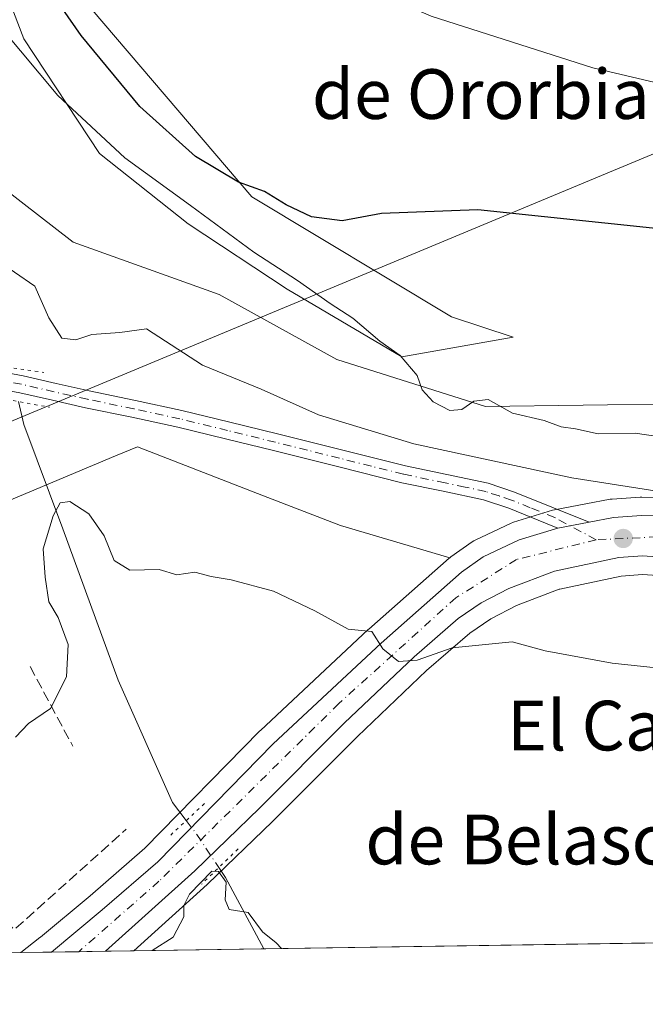
# Model space of a CAD drawing. Units: metres. Extents: x 603898 to 607346, y 4738468 to 4740834.
# Drawn here: x 604476 to 604576, y 4738468 to 4738627 of the extents above; entities that cross this region are included whole.
import ezdxf
from ezdxf.enums import TextEntityAlignment as Align

# ---------------------------------------------------------------- set-up
doc = ezdxf.new("R2010")
doc.units = ezdxf.units.M
doc.header["$MEASUREMENT"] = 0
for name, pattern in [('DGN Style 3', [2.307223458686699, 1.648016756204785, -0.6592067024819142]), ('DGN Style 4', [2.6384748266838614, 1.318413404963828, -0.6592067024819142, 0.001648016756204785, -0.6592067024819142]), ('DGN Style 5', [1.1536117293433497, 0.4944050268614355, -0.6592067024819142])]:
    doc.linetypes.add(name, pattern=pattern)
for name, color, linetype, lineweight in [('Carretera de calzada única Cxs', 7, 'Continuous', 13), ('Carretera de calzada única eje', 7, 'DGN Style 4', 0), ('Comarca CxS', 21, 'Continuous', 0), ('Comunidad Autónoma CxS', 142, 'Continuous', 0), ('Corriente natural lineal', 142, 'Continuous', 13), ('Corriente natural lineal oculto', 9, 'DGN Style 4', 13), ('Cultivos herbáceos CxS', 92, 'Continuous', 0), ('Cultivos leñosos CxS', 92, 'Continuous', 0), ('Curva de nivel maestra', 30, 'Continuous', 30), ('Curva de nivel normal', 30, 'Continuous', 0), ('Entidad de ámbito territorial CxS', 92, 'Continuous', 0), ('Municipio CxS', 4, 'Continuous', 0), ('Muro lineal', 1, 'DGN Style 3', 13), ('Núcleo urbano CxS', 7, 'Continuous', 0), ('Pastizal CxS', 92, 'Continuous', 0), ('Pista pavimentada Cxs', 135, 'Continuous', 0), ('Pista pavimentada eje', 135, 'DGN Style 4', 0), ('Provincia CxS', 1, 'Continuous', 0), ('Puente lineal', 2, 'DGN Style 5', 0), ('Punto de cota en terreno', 7, 'Continuous', 0), ('Tendido', 6, 'Continuous', 0), ('Texto cartográfico', 7, 'Continuous', 0)]:
    doc.layers.add(name, color=color, linetype=linetype, lineweight=lineweight)
doc.styles.add('Style-Arial', font='txt')

# ---------------------------------------------------------------- blocks, each defined once
blk = doc.blocks.new('*U14')
at = {"layer": 'Núcleo urbano CxS', "color": 7, "linetype": 'Continuous', "lineweight": 0}
blk.add_polyline3d([(604588.7027000004, 4738536.554099999, 437.6964000000008), (604575.9851000002, 4738537.412900001, 437.2608000000037), (604572.5881000003, 4738537.172300001, 437.1637999999948), (604562.6961000003, 4738535.082699999, 436.6276000000071), (604562.5988999996, 4738535.0459, 436.6196000000054), (604555.7141000004, 4738532.4395, 436.1588000000047), (604551.6179000001, 4738530.284499999, 435.7725999999967), (604548.2028999999, 4738527.958699999, 435.4916999999987), (604541.2764999997, 4738521.957900001, 434.9231), (604530.1271000003, 4738511.3643, 433.9324000000051), (604516.4943000004, 4738497.6621, 432.7620000000024), (604506.0417, 4738487.5899, 431.0562999999966), (604505.9716999996, 4738487.524499999, 431.0573000000004), (604494.1744999997, 4738476.862500001, 430.7725999999967), (604476.0072999997, 4738476.584200001, 432.7600999999996), (604479.0510999998, 4738479.006899999, 432.754700000005), (604479.1319000004, 4738479.061100001, 432.7480999999971), (604479.1651, 4738479.089299999, 432.7458000000043), (604487.1287000002, 4738485.727499999, 432.4799999999959), (604495.9528999999, 4738493.3671, 432.5001000000047), (604514.4363000002, 4738512.2487, 433.6684999999998), (604514.5307, 4738512.3409, 433.6754999999976), (604531.8907000005, 4738528.580900001, 435.1508000000031), (604531.9550999999, 4738528.6395, 435.1573999999965), (604544.8850999996, 4738540.049500001, 436.732600000003), (604544.9417000003, 4738540.098300001, 436.7416999999987), (604544.9823000003, 4738540.1293, 436.7477000000072), (604545.1431, 4738540.2531, 436.771900000007), (604548.6231000006, 4738542.7031, 437.2253999999957), (604548.8501000004, 4738542.848099999, 437.2439000000013), (604549.0707, 4738542.9637, 437.2589000000008), (604554.8607000001, 4738545.693700001, 437.6894999999931), (604555.1140999999, 4738545.799100001, 437.7072000000044), (604555.2632999998, 4738545.849099999, 437.7158999999957), (604561.5132999998, 4738547.759099999, 438.1276000000071), (604561.8343000002, 4738547.838300001, 438.1674999999959), (604566.8777000001, 4738548.788899999, 439.0050000000047), (604570.8151000004, 4738549.5219, 439.5158999999985), (604571.1359000001, 4738549.5625, 439.5445000000037), (604575.6058999998, 4738549.8825, 440.1052000000054), (604575.8201000001, 4738549.890100001, 440.1343000000052), (604575.8870999999, 4738549.8893, 440.1417999999976), (604580.3671000004, 4738549.7893, 440.4609000000055)], dxfattribs=at)
blk = doc.blocks.new('*U23')
at = {"layer": 'Cultivos herbáceos CxS', "color": 92, "linetype": 'Continuous', "lineweight": 0}
blk.add_polyline3d([(604473.7323000003, 4738549.174699999, 438.2559000000037), (604491.2399000004, 4738556.511499999, 436.9386999999988), (604494.7607000005, 4738557.9867, 437.1802000000025), (604515.0235000001, 4738550.103700001, 436.5884999999981), (604527.4093000004, 4738545.2851, 436.4973999999929), (604544.9823000003, 4738540.1293, 436.7477000000072), (604544.9417000003, 4738540.098300001, 436.7416999999987), (604544.8850999996, 4738540.049500001, 436.732600000003), (604531.9550999999, 4738528.6395, 435.1573999999965), (604531.8907000005, 4738528.580900001, 435.1508000000031), (604514.5307, 4738512.3409, 433.6754999999976), (604514.4363000002, 4738512.2487, 433.6684999999998), (604495.9528999999, 4738493.3671, 432.5001000000047), (604487.1287000002, 4738485.727499999, 432.4799999999959), (604479.1651, 4738479.089299999, 432.7458000000043), (604479.1319000004, 4738479.061100001, 432.7480999999971), (604479.0510999998, 4738479.006899999, 432.754700000005), (604476.0072999997, 4738476.584200001, 432.7600999999996), (604395.3046000004, 4738475.3477, 440.8117999999959)], dxfattribs=at)
blk = doc.blocks.new('5PATER')
at = {"layer": 'Cultivos leñosos CxS', "linetype": 'Continuous', "lineweight": 0}
h = blk.add_hatch(color=51, dxfattribs=at)
edge = h.paths.add_edge_path()
edge.add_ellipse((0, 0), major_axis=(-0.1095731443231308, -0.1110710700762829), ratio=0.9994222409660322, start_angle=0, end_angle=360)

msp = doc.modelspace()

# ---------------------------------------------------------------- linework, layer by layer
at = {"layer": 'Carretera de calzada única Cxs', "color": 7, "linetype": 'Continuous', "lineweight": 13, "extrusion": (-0.04532537614376453, -0.008470348617537317, 0.9989363660773012), "elevation": -67101.95270022913, "flags": 128}
msp.add_lwpolyline([(-4546850.075458329, 1463205.474430691), (-4546850.075458329, 1463200.351902952)], dxfattribs=at)
at = {"layer": 'Carretera de calzada única Cxs', "color": 7, "linetype": 'Continuous', "lineweight": 13, "extrusion": (-0.4019413528693815, -0.006160268471969198, 0.9156446908849986), "elevation": -271760.0102120808, "flags": 128}
msp.add_lwpolyline([(-4728656.875054268, 620097.4655408885), (-4728656.875054268, 620087.9585538552)], dxfattribs=at)
at = {"layer": 'Carretera de calzada única Cxs', "color": 7, "linetype": 'Continuous', "lineweight": 13}
for points in [[(604589.0100999996, 4738539.540100001, 438.845100000006), (604575.9801000003, 4738540.420100001, 437.5938000000024), (604572.1700999998, 4738540.1501, 437.4354000000022), (604561.8501000004, 4738537.970100001, 436.8984999999957), (604554.4801000003, 4738535.1801, 436.5145000000048), (604550.0701000001, 4738532.860099999, 436.7749999999942), (604546.3701, 4738530.340100001, 436.9839999999967), (604539.2600999996, 4738524.1801, 436.1211000000039), (604528.0301000001, 4738513.5101, 435.3552000000054), (604514.3901000004, 4738499.800100001, 434.9303000000073), (604503.9600999998, 4738489.7501, 431.9184999999998), (604489.6233000001, 4738476.7928, 436.4749000000011), (604480.9193000002, 4738476.659499999, 432.6532000000007), (604489.0701000001, 4738483.440099999, 439.3261999999959), (604498.0100999996, 4738491.1801, 433.3546999999963), (604516.5800999999, 4738510.1501, 433.7404999999999), (604533.9401000004, 4738526.390100001, 435.1083000000072), (604546.8701, 4738537.800100001, 436.5262999999978), (604550.3501000004, 4738540.2501, 436.8233000000037), (604556.1401000004, 4738542.9801, 437.2593999999954), (604562.3901000004, 4738544.890100001, 437.6576999999961), (604567.4200999998, 4738545.8301, 437.8938999999955), (604571.3501000004, 4738546.5701, 438.1428000000015), (604575.8201000001, 4738546.890100001, 438.4303000000073), (604580.3000999996, 4738546.790100001, 438.6763000000064)], [(604567.4200999998, 4738545.8301, 437.8938999999955), (604571.3501000004, 4738546.5701, 438.1428000000015), (604575.8201000001, 4738546.890100001, 438.4303000000073), (604580.3000999996, 4738546.790100001, 438.6763000000064), (604589.7301000003, 4738545.960100001, 439.3754999999946), (604599.1700999998, 4738544.6601, 440.3690999999963), (604622.9401000004, 4738540.390100001, 441.4689999999973), (604648.3000999996, 4738535.590100001, 443.2715999999928), (604692.9200999998, 4738526.360099999, 449.6411999999983), (604698.9401000004, 4738524.7401, 448.6668999999966), (604704.8201000001, 4738522.630100001, 451.7145000000019), (604723.1700999998, 4738513.4301, 449.2649999999995), (604752.6901000004, 4738499.590100001, 450.7102000000014), (604774.4401000004, 4738488.640100001, 452.7400999999954), (604787.6401000004, 4738482.840100001, 452.1282000000065), (604791.8367, 4738481.4279, 452.1398000000045), (604791.8775000004, 4738481.423900001, 452.1425000000018)], [(604480.9192000004, 4738476.659499999, 432.6532000000007), (604489.0701000001, 4738483.440099999, 439.3261999999959), (604498.0100999996, 4738491.1801, 433.3546999999963), (604516.5800999999, 4738510.1501, 433.7404999999999), (604533.9401000004, 4738526.390100001, 435.1083000000072), (604546.8701, 4738537.800100001, 436.5262999999978), (604550.3501000004, 4738540.2501, 436.8233000000037), (604556.1401000004, 4738542.9801, 437.2593999999954), (604562.3901000004, 4738544.890100001, 437.6576999999961)], [(604775.2153000003, 4738481.168600001, 454.7623000000021), (604749.8501000004, 4738493.790100001, 451.6986000000034), (604720.3201000001, 4738507.640100001, 450.1244000000006), (604702.3201000001, 4738516.6601, 448.2758999999933), (604697.0100999996, 4738518.5701, 448.1254999999946), (604691.4101, 4738520.0801, 447.2121000000043), (604663.2100999998, 4738526.0101, 444.8994999999995), (604598.1700999998, 4738538.270099999, 440.1211000000039), (604589.0100999996, 4738539.540100001, 438.845100000006), (604575.9801000003, 4738540.420100001, 437.5938000000024), (604572.1700999998, 4738540.1501, 437.4354000000022), (604561.8501000004, 4738537.970100001, 436.8984999999957), (604554.4801000003, 4738535.1801, 436.5145000000048), (604550.0701000001, 4738532.860099999, 436.7749999999942), (604546.3701, 4738530.340100001, 436.9839999999967), (604539.2600999996, 4738524.1801, 436.1211000000039), (604528.0301000001, 4738513.5101, 435.3552000000054), (604514.3901000004, 4738499.800100001, 434.9303000000073), (604503.9600999998, 4738489.7501, 431.9184999999998), (604489.6232000003, 4738476.7929, 436.4749000000011)]]:
    msp.add_polyline3d(points, dxfattribs=at)
at = {"layer": 'Carretera de calzada única eje', "color": 7, "linetype": 'DGN Style 4', "lineweight": 0}
for points in [[(604784.7971000001, 4738481.315300001, 451.9109000000026), (604773.7600999996, 4738485.960100001, 452.5549000000028), (604748.0500999996, 4738498.020099999, 449.7897999999987), (604708.6001000004, 4738517.2601, 446.9616999999998), (604696.6201, 4738522.0101, 445.6962000000058), (604655.7301000003, 4738530.610099999, 444.0739000000031), (604592.6001000004, 4738542.340100001, 439.6187999999966), (604581.1001000004, 4738543.590100001, 438.3546000000061), (604568.5500999996, 4738543.020099999, 437.7317999999942)], [(604568.5500999996, 4738543.020099999, 437.7317999999942), (604555.7301000003, 4738539.8301, 436.948000000004), (604545.9801000003, 4738533.6801, 436.6542000000045), (604527.1700999998, 4738516.6801, 434.570200000002), (604498.2100999998, 4738488.0601, 432.8469000000041), (604485.3183000004, 4738476.7268, 435.3527999999933)]]:
    msp.add_polyline3d(points, dxfattribs=at)
at = {"layer": 'Comarca CxS', "color": 21, "linetype": 'Continuous', "lineweight": 0, "flags": 128}
msp.add_lwpolyline([(605871.1914166631, 4738497.960315604), (603932.7000007874, 4738468.259982583), (603920.9504869012, 4739248.195074352), (603897.8500007886, 4740781.609982559), (607044.8776651921, 4740829.879970158), (607304.360000815, 4740833.859982559), (607312.4402375364, 4740314.617237268), (607324.2258143675, 4739557.266248871), (607340.3600008149, 4738520.469982583)], close=True, dxfattribs=at)
at = {"layer": 'Comunidad Autónoma CxS', "color": 142, "linetype": 'Continuous', "lineweight": 0, "flags": 128}
msp.add_lwpolyline([(605871.1914166631, 4738497.960315604), (603932.7000007874, 4738468.259982583), (603920.9504869012, 4739248.195074352), (603897.8500007886, 4740781.609982559), (607044.8776651921, 4740829.879970158), (607304.360000815, 4740833.859982559), (607312.4402375364, 4740314.617237268), (607324.2258143675, 4739557.266248871), (607340.3600008149, 4738520.469982583)], close=True, dxfattribs=at)
at = {"layer": 'Corriente natural lineal', "color": 142, "linetype": 'Continuous', "lineweight": 13, "extrusion": (0.6900497281742722, 0.2988505822922499, 0.6591810844602537), "elevation": 1833525.440487731, "flags": 128}
msp.add_lwpolyline([(4107980.236965294, -1606674.424610556), (4107978.344335885, -1606674.938983037), (4107965.360730742, -1606676.606571176)], dxfattribs=at)
at = {"layer": 'Corriente natural lineal', "color": 142, "linetype": 'Continuous', "lineweight": 13}
msp.add_polyline3d([(604475.6069999998, 4738565.248000001, 438.704700000002), (604476.4570000004, 4738561.535599999, 438.3681999999972), (604482.7459000006, 4738544.775, 435.3692000000011), (604491.6359000001, 4738520.433300001, 434.4474999999948), (604500.4031999996, 4738500.753900001, 432.4545999999973), (604502.6098999997, 4738497.8278, 432.0010000000038)], dxfattribs=at)
at = {"layer": 'Corriente natural lineal oculto', "color": 9, "linetype": 'DGN Style 4', "lineweight": 13, "extrusion": (-0.7075541223230811, -0.523903008108217, 0.4742286390326675), "elevation": -2910026.712242187, "flags": 128}
msp.add_lwpolyline([(-3448474.541424638, 1567977.400107906), (-3448471.701244598, 1567977.452811119), (-3448465.350698832, 1567976.764488979)], dxfattribs=at)
at = {"layer": 'Cultivos herbáceos CxS', "color": 92, "linetype": 'Continuous', "lineweight": 0, "extrusion": (-0.047113509013789, -0.0007218558394390183, 0.9988892812482045), "elevation": -31472.00035006302, "flags": 128}
msp.add_lwpolyline([(-4728660.025700586, 676533.2165655294), (-4728660.025700586, 676305.0625051331)], dxfattribs=at)
at = {"layer": 'Cultivos herbáceos CxS', "color": 92, "linetype": 'Continuous', "lineweight": 0, "extrusion": (0.09925383100187853, 0.001520734276679252, 0.9950609852660842), "elevation": 67633.14592556928, "flags": 128}
msp.add_lwpolyline([(4728660.001098387, -673611.2538243253), (4728660.001098388, -673530.1410349987)], dxfattribs=at)
at = {"layer": 'Cultivos herbáceos CxS', "color": 92, "linetype": 'Continuous', "lineweight": 0, "extrusion": (0.04645893866957273, 0.0007117528437619163, 0.9989199469555037), "elevation": 31887.08950393578, "flags": 128}
msp.add_lwpolyline([(4728661.102515354, -676278.0893360509), (4728661.102515354, -676257.1700903272)], dxfattribs=at)
at = {"layer": 'Cultivos herbáceos CxS', "color": 92, "linetype": 'Continuous', "lineweight": 0}
for points in [[(604466.8035000004, 4738648.795299999, 447.8975999999967), (604476.4537000004, 4738623.6193, 445.608699999997), (604488.6217, 4738605.157099999, 444.75), (604502.8879000006, 4738593.828299999, 444.7231000000029), (604518.8321000002, 4738583.3377, 444.8744000000006), (604537.2940999996, 4738572.428099999, 444.9309000000067), (604555.1826999999, 4738575.5955, 447.2173999999941), (604545.2887000004, 4738578.8937, 447.9223000000056), (604513.1425000001, 4738598.207699999, 449.1612000000023), (604485.2903000005, 4738630.935500001, 451.847299999994), (604470.1993000006, 4738677.674100001, 455.8485999999976)], [(604470.1993000006, 4738677.674100001, 455.8485999999976), (604485.2903000005, 4738630.935500001, 451.847299999994), (604513.1425000001, 4738598.207699999, 449.1612000000023), (604545.2887000004, 4738578.8937, 447.9223000000056), (604555.1826999999, 4738575.5955, 447.2173999999941), (604537.2940999996, 4738572.428099999, 444.9309000000067), (604518.8321000002, 4738583.3377, 444.8744000000006), (604502.8879000006, 4738593.828299999, 444.7231000000029), (604488.6217, 4738605.157099999, 444.75), (604476.4537000004, 4738623.6193, 445.608699999997), (604466.8035000004, 4738648.795299999, 447.8975999999967)], [(604696.1266999999, 4738532.984099999, 448.2856000000029), (604604.3125, 4738559.2181, 447.0673999999999), (604599.4018999999, 4738560.8551, 447.0890000000073), (604581.5875000004, 4738566.7939, 446.928899999999), (604582.1901000004, 4738564.8749, 446.9064999999973), (604550.7209000001, 4738564.455499999, 444.9755000000005), (604526.8041000003, 4738572.008500001, 444.0136000000057), (604507.9225000005, 4738582.4987, 444.2505999999995), (604484.4256999996, 4738590.891100001, 443.883799999996), (604467.6420999998, 4738603.8983, 444.1569000000018)], [(604467.6420999998, 4738603.8983, 444.1569000000018), (604484.4256999996, 4738590.891100001, 443.883799999996), (604507.9225000005, 4738582.4987, 444.2505999999995), (604526.8041000003, 4738572.008500001, 444.0136000000057), (604550.7209000001, 4738564.455499999, 444.9755000000005), (604582.1901000004, 4738564.8749, 446.9064999999973), (604581.5875000004, 4738566.7939, 446.928899999999), (604599.4018999999, 4738560.8551, 447.0890000000073)], [(604544.9823000003, 4738540.1293, 436.7477000000072), (604527.4093000004, 4738545.2851, 436.4973999999929), (604515.0235000001, 4738550.103700001, 436.5884999999981), (604494.7607000005, 4738557.9867, 437.1802000000025), (604491.2399000004, 4738556.511499999, 436.9386999999988), (604473.7323000003, 4738549.174699999, 438.2559000000037)], [(604544.9823000003, 4738540.1293, 436.7477000000072), (604544.9417000003, 4738540.098300001, 436.7416999999987), (604544.8850999996, 4738540.049500001, 436.732600000003), (604531.9550999999, 4738528.6395, 435.1573999999965), (604531.8907000005, 4738528.580900001, 435.1508000000031), (604514.5307, 4738512.3409, 433.6754999999976), (604514.4363000002, 4738512.2487, 433.6684999999998), (604495.9528999999, 4738493.3671, 432.5001000000047), (604487.1287000002, 4738485.727499999, 432.4799999999959), (604479.1651, 4738479.089299999, 432.7458000000043), (604479.1319000004, 4738479.061100001, 432.7480999999971), (604479.0510999998, 4738479.006899999, 432.754700000005), (604476.0075000003, 4738476.5843, 432.7600999999996)], [(604592.8551000003, 4738535.9783, 437.8782999999967), (604588.7027000004, 4738536.554099999, 437.6964000000008), (604575.9851000002, 4738537.412900001, 437.2608000000037), (604572.5881000003, 4738537.172300001, 437.1637999999948), (604562.6961000003, 4738535.082699999, 436.6276000000071), (604562.5988999996, 4738535.0459, 436.6196000000054), (604555.7141000004, 4738532.4395, 436.1588000000047), (604551.6179000001, 4738530.284499999, 435.7725999999967), (604548.2028999999, 4738527.958699999, 435.4916999999987), (604541.2764999997, 4738521.957900001, 434.9231), (604530.1271000003, 4738511.3643, 433.9324000000051), (604516.4943000004, 4738497.6621, 432.7620000000024), (604506.0417, 4738487.5899, 431.0562999999966), (604505.9716999996, 4738487.524499999, 431.0573000000004), (604494.1747000003, 4738476.862700001, 430.7727000000014)]]:
    msp.add_polyline3d(points, dxfattribs=at)
msp.add_polyline3d([(604592.8551000003, 4738535.9783, 437.8782999999967), (604591.7613000004, 4738530.111300001, 436.4698000000063), (604616.3797000004, 4738525.9451, 436.8986000000005), (604717.7515000004, 4738493.1077, 439.7459999999992), (604742.9425999997, 4738480.674000001, 440.5510000000068), (604494.1744999997, 4738476.862500001, 430.7725999999967), (604505.9716999996, 4738487.524499999, 431.0573000000004), (604506.0417, 4738487.5899, 431.0562999999966), (604516.4943000004, 4738497.6621, 432.7620000000024), (604530.1271000003, 4738511.3643, 433.9324000000051), (604541.2764999997, 4738521.957900001, 434.9231), (604548.2028999999, 4738527.958699999, 435.4916999999987), (604551.6179000001, 4738530.284499999, 435.7725999999967), (604555.7141000004, 4738532.4395, 436.1588000000047), (604562.5988999996, 4738535.0459, 436.6196000000054), (604562.6961000003, 4738535.082699999, 436.6276000000071), (604572.5881000003, 4738537.172300001, 437.1637999999948), (604575.9851000002, 4738537.412900001, 437.2608000000037), (604588.7027000004, 4738536.554099999, 437.6964000000008)], close=True, dxfattribs=at)
at = {"layer": 'Curva de nivel maestra', "color": 30, "linetype": 'Continuous', "lineweight": 30, "elevation": 450, "flags": 128}
msp.add_lwpolyline([(604665.7300000006, 4738559.270099999), (604641.7300000006, 4738570.950099999), (604625.1299999999, 4738578.950099999), (604602.6799999997, 4738587.640100001), (604588.9400000004, 4738591.4101), (604580.6900000004, 4738592.8301), (604549.5099999999, 4738596.0801), (604534.0199999996, 4738595.5101), (604527.6799999997, 4738594.3101), (604522.7400000002, 4738594.9801), (604518.6799999997, 4738596.9101), (604515.1699999999, 4738599.0601), (604510.9900000002, 4738600.5601), (604504.1100000005, 4738604.6801), (604495.1600000003, 4738612.7501), (604485.7199999997, 4738624.1601), (604479.8200000003, 4738632.690099999), (604461.5499999998, 4738664.380100001)], dxfattribs=at)
at = {"layer": 'Curva de nivel normal', "color": 30, "linetype": 'Continuous', "lineweight": 0, "flags": 128}
for points, elevation in [([(604473.9199999999, 4738660.0101), (604477.4800000006, 4738656.2601), (604483.8200000003, 4738653.190099999), (604487.6200000001, 4738651.2501), (604494.2400000002, 4738648.690099999), (604506.1399999997, 4738643.770099999), (604517.5499999998, 4738639.460100001), (604531.1500000004, 4738632.0601), (604542.0199999996, 4738627.2601), (604568.0199999996, 4738618.950099999), (604589.6699999999, 4738613.880100001), (604602.5800000001, 4738610.380100001), (604614.5800000001, 4738605.350099999), (604639.0999999996, 4738593.920100001), (604658.2000000002, 4738585.950099999)], 455), ([(604472.9400000004, 4738625.290100001), (604481.9299999997, 4738614.4901), (604492.7300000006, 4738604.450099999), (604503.2599999999, 4738596.8101), (604513.4500000002, 4738589.3101), (604520.5199999996, 4738584.7401), (604525.7800000003, 4738581.0101), (604529.4199999999, 4738578.6501), (604533.75, 4738574.9801), (604537.0099999999, 4738572.6601), (604539.7599999999, 4738569.450099999), (604540.5300000003, 4738567.120100001), (604542.3099999996, 4738565.190099999), (604545.0300000003, 4738563.8301), (604546.9600000001, 4738564.0001), (604548.8899999997, 4738565.3301), (604551.1900000004, 4738565.5601), (604555.0800000001, 4738563.360099999), (604560.1900000004, 4738562.1801), (604562.8899999997, 4738561.190099999), (604565.2199999997, 4738560.840100001), (604568.8899999997, 4738560.0801), (604574.7999999998, 4738560.1601), (604586.1500000004, 4738558.520099999)], 445), ([(604656.7699999996, 4738520.970100001), (604641.4900000002, 4738526.290100001), (604632.4400000004, 4738529.0101), (604624.6699999999, 4738531.7301), (604619.5, 4738533.280099999), (604616.4800000006, 4738535.110099999), (604615.7100000001, 4738537.780099999), (604613.3700000001, 4738542.2501), (604610.04, 4738544.020099999), (604604.5300000003, 4738545.720100001), (604586.8899999997, 4738549.5101), (604564.6399999997, 4738553.0001), (604539.2100000001, 4738558.440099999), (604523.8600000005, 4738563.090100001), (604514.6500000004, 4738567.220100001), (604505.2000000002, 4738571.100099999), (604496.2000000002, 4738576.970100001), (604491.9100000003, 4738576.390100001), (604487.3899999997, 4738576.020099999), (604484.8399999999, 4738575.1801), (604482.5899999999, 4738575.470100001), (604480.4800000006, 4738578.720100001), (604478.2599999999, 4738583.8301), (604471.6299999999, 4738588.300100001)], 440), ([(604475.1299999999, 4738511.2501), (604477.2199999997, 4738513.4301), (604480.7400000002, 4738515.850099999), (604483.3099999996, 4738520.950099999), (604483.5800000001, 4738526.1501), (604482, 4738530.520099999), (604480.5099999999, 4738533.030099999), (604479.9299999997, 4738537.0101), (604479.5800000001, 4738541.550100001), (604481.2000000002, 4738546.860099999), (604482.3200000003, 4738548.9801), (604483.8499999996, 4738549.190099999), (604486.9400000004, 4738547.1801), (604489.3799999999, 4738543.620100001), (604490.9800000006, 4738539.6501), (604493.54, 4738538.140100001), (604498.2199999997, 4738538.2301), (604501.0899999999, 4738537.390100001), (604503.9800000006, 4738537.8201), (604506.5899999999, 4738537.100099999), (604509.8499999996, 4738536.550100001), (604516.6600000003, 4738534.720100001), (604523.2800000003, 4738531.5801), (604528.6600000003, 4738528.6501), (604532.4299999997, 4738528.2601), (604534.2300000006, 4738525.450099999), (604536.7199999997, 4738523.440099999), (604539.7400000002, 4738523.620100001), (604545.3799999999, 4738525.600099999), (604555.0199999996, 4738526.5701), (604560.3300000001, 4738525.120100001), (604571.0999999996, 4738523.140100001), (604578.2000000002, 4738522.390100001)], 435), ([(604517.9188999999, 4738477.226299999), (604517.0800000001, 4738478.130100001), (604514.8899999997, 4738479.9301), (604512.5499999998, 4738483.0601), (604509.4800000006, 4738483.530099999), (604508.8700000001, 4738485.090100001), (604509.0199999996, 4738487.9101), (604507.7800000003, 4738489.6501), (604506.7100000001, 4738489.670100001), (604503.1500000004, 4738486.0001), (604502.2100000001, 4738484.170100001), (604502.1900000004, 4738482.360099999), (604500.5, 4738479.0801), (604497.1399999997, 4738476.920100001), (604497.0681999996, 4738476.9069)], 430)]:
    msp.add_lwpolyline(points, dxfattribs=dict(at, elevation=elevation))
at = {"layer": 'Entidad de ámbito territorial CxS', "color": 92, "linetype": 'Continuous', "lineweight": 0, "flags": 128}
msp.add_lwpolyline([(605871.1914166631, 4738497.960315604), (603932.7000007874, 4738468.259982583), (603920.9504869012, 4739248.195074352)], dxfattribs=at)
at = {"layer": 'Municipio CxS', "color": 4, "linetype": 'Continuous', "lineweight": 0, "flags": 128}
msp.add_lwpolyline([(605871.1914166631, 4738497.960315604), (603932.7000007874, 4738468.259982583), (603920.9504869012, 4739248.195074352)], dxfattribs=at)
at = {"layer": 'Muro lineal', "color": 1, "linetype": 'DGN Style 3', "lineweight": 13, "extrusion": (0.09258627391747089, -0.1727107968881855, 0.9806114227971889), "elevation": -761998.5223901859, "flags": 128}
msp.add_lwpolyline([(2771562.885047711, 3815335.799589521), (2771562.885047711, 3815320.951838437)], dxfattribs=at)
at = {"layer": 'Muro lineal', "color": 1, "linetype": 'DGN Style 3', "lineweight": 13, "extrusion": (0.07219335669203306, -0.0912717476053943, 0.9932057124979669), "elevation": -388420.1568140951, "flags": 128}
msp.add_lwpolyline([(3413694.287099821, 3318811.52963326), (3413696.762547682, 3318793.424742804), (3413720.886124502, 3318794.931979876)], dxfattribs=at)
at = {"layer": 'Núcleo urbano CxS', "color": 7, "linetype": 'Continuous', "lineweight": 0, "extrusion": (0.1264531582574089, 0.001938541627992541, 0.9919706854655954), "elevation": 86052.91965869226, "flags": 128}
msp.add_lwpolyline([(4728654.282969309, -671551.9251829957), (4728654.282969309, -671546.9729427556)], dxfattribs=at)
at = {"layer": 'Núcleo urbano CxS', "color": 7, "linetype": 'Continuous', "lineweight": 0, "extrusion": (0.1678296631869774, 0.00256755619570536, 0.9858126656772713), "elevation": 114042.1371509023, "flags": 128}
msp.add_lwpolyline([(4728675.624375531, -667222.3069929589), (4728675.62437553, -667217.8440610851)], dxfattribs=at)
at = {"layer": 'Núcleo urbano CxS', "color": 7, "linetype": 'Continuous', "lineweight": 0, "extrusion": (0.09671305884733418, 0.001484989939359894, 0.9953111970902729), "elevation": 65927.57645044991, "flags": 128}
msp.add_lwpolyline([(4728637.711482424, -673950.4101563665), (4728637.711482424, -673946.0844666205)], dxfattribs=at)
at = {"layer": 'Núcleo urbano CxS', "color": 7, "linetype": 'Continuous', "lineweight": 0, "extrusion": (0.04251084504267654, 0.0006500900507053969, 0.9990957939240279), "elevation": 29208.37793797685, "flags": 128}
msp.add_lwpolyline([(4728679.854003374, -676247.0539811541), (4728679.854003374, -676242.4980294934)], dxfattribs=at)
at = {"layer": 'Núcleo urbano CxS', "color": 7, "linetype": 'Continuous', "lineweight": 0}
for points in [[(604595.1416999997, 4738548.243100001, 441.1413999999932), (604590.1392999999, 4738548.9321, 440.7510000000038), (604589.9930999996, 4738548.9485, 440.7406999999948), (604580.5630999999, 4738549.7785, 440.4676999999938), (604580.3671000004, 4738549.7893, 440.4609000000055), (604575.8870999999, 4738549.8893, 440.1417999999976), (604575.8201000001, 4738549.890100001, 440.1343000000052), (604575.6058999998, 4738549.8825, 440.1052000000054), (604571.1359000001, 4738549.5625, 439.5445000000037), (604570.8151000004, 4738549.5219, 439.5158999999985), (604566.8777000001, 4738548.788899999, 439.0050000000047), (604561.8343000002, 4738547.838300001, 438.1674999999959), (604561.5132999998, 4738547.759099999, 438.1276000000071), (604555.2632999998, 4738545.849099999, 437.7158999999957), (604555.1140999999, 4738545.799100001, 437.7072000000044), (604554.8607000001, 4738545.693700001, 437.6894999999931), (604549.0707, 4738542.9637, 437.2589000000008), (604548.8501000004, 4738542.848099999, 437.2439000000013), (604548.6231000006, 4738542.7031, 437.2253999999957), (604545.1431, 4738540.2531, 436.771900000007), (604544.9823000003, 4738540.1293, 436.7477000000072)], [(604544.9823000003, 4738540.1293, 436.7477000000072), (604544.9417000003, 4738540.098300001, 436.7416999999987), (604544.8850999996, 4738540.049500001, 436.732600000003), (604531.9550999999, 4738528.6395, 435.1573999999965), (604531.8907000005, 4738528.580900001, 435.1508000000031), (604514.5307, 4738512.3409, 433.6754999999976), (604514.4363000002, 4738512.2487, 433.6684999999998), (604495.9528999999, 4738493.3671, 432.5001000000047), (604487.1287000002, 4738485.727499999, 432.4799999999959), (604479.1651, 4738479.089299999, 432.7458000000043), (604479.1319000004, 4738479.061100001, 432.7480999999971), (604479.0510999998, 4738479.006899999, 432.754700000005), (604476.0075000003, 4738476.5843, 432.7600999999996)], [(604592.8551000003, 4738535.9783, 437.8782999999967), (604588.7027000004, 4738536.554099999, 437.6964000000008), (604575.9851000002, 4738537.412900001, 437.2608000000037), (604572.5881000003, 4738537.172300001, 437.1637999999948), (604562.6961000003, 4738535.082699999, 436.6276000000071), (604562.5988999996, 4738535.0459, 436.6196000000054), (604555.7141000004, 4738532.4395, 436.1588000000047), (604551.6179000001, 4738530.284499999, 435.7725999999967), (604548.2028999999, 4738527.958699999, 435.4916999999987), (604541.2764999997, 4738521.957900001, 434.9231), (604530.1271000003, 4738511.3643, 433.9324000000051), (604516.4943000004, 4738497.6621, 432.7620000000024), (604506.0417, 4738487.5899, 431.0562999999966), (604505.9716999996, 4738487.524499999, 431.0573000000004), (604494.1747000003, 4738476.862700001, 430.7727000000014)]]:
    msp.add_polyline3d(points, dxfattribs=at)
at = {"layer": 'Pastizal CxS', "color": 92, "linetype": 'Continuous', "lineweight": 0}
for points in [[(604470.1993000006, 4738677.674100001, 455.8485999999976), (604485.2903000005, 4738630.935500001, 451.847299999994), (604513.1425000001, 4738598.207699999, 449.1612000000023), (604545.2887000004, 4738578.8937, 447.9223000000056), (604555.1826999999, 4738575.5955, 447.2173999999941), (604537.2940999996, 4738572.428099999, 444.9309000000067), (604518.8321000002, 4738583.3377, 444.8744000000006), (604502.8879000006, 4738593.828299999, 444.7231000000029), (604488.6217, 4738605.157099999, 444.75), (604476.4537000004, 4738623.6193, 445.608699999997), (604466.8035000004, 4738648.795299999, 447.8975999999967)], [(604470.1993000006, 4738677.674100001, 455.8485999999976), (604485.2903000005, 4738630.935500001, 451.847299999994), (604513.1425000001, 4738598.207699999, 449.1612000000023), (604545.2887000004, 4738578.8937, 447.9223000000056), (604555.1826999999, 4738575.5955, 447.2173999999941), (604537.2940999996, 4738572.428099999, 444.9309000000067), (604518.8321000002, 4738583.3377, 444.8744000000006), (604502.8879000006, 4738593.828299999, 444.7231000000029), (604488.6217, 4738605.157099999, 444.75), (604476.4537000004, 4738623.6193, 445.608699999997), (604466.8035000004, 4738648.795299999, 447.8975999999967)], [(604467.6420999998, 4738603.8983, 444.1569000000018), (604484.4256999996, 4738590.891100001, 443.883799999996), (604507.9225000005, 4738582.4987, 444.2505999999995), (604526.8041000003, 4738572.008500001, 444.0136000000057), (604550.7209000001, 4738564.455499999, 444.9755000000005), (604582.1901000004, 4738564.8749, 446.9064999999973)], [(604467.6420999998, 4738603.8983, 444.1569000000018), (604484.4256999996, 4738590.891100001, 443.883799999996), (604507.9225000005, 4738582.4987, 444.2505999999995), (604526.8041000003, 4738572.008500001, 444.0136000000057), (604550.7209000001, 4738564.455499999, 444.9755000000005), (604582.1901000004, 4738564.8749, 446.9064999999973), (604581.5875000004, 4738566.7939, 446.928899999999), (604599.4018999999, 4738560.8551, 447.0890000000073)], [(604580.3671000004, 4738549.7893, 440.4609000000055), (604575.8870999999, 4738549.8893, 440.1417999999976), (604575.8201000001, 4738549.890100001, 440.1343000000052), (604575.6058999998, 4738549.8825, 440.1052000000054), (604571.1359000001, 4738549.5625, 439.5445000000037), (604570.8151000004, 4738549.5219, 439.5158999999985), (604566.8777000001, 4738548.788899999, 439.0050000000047), (604561.8343000002, 4738547.838300001, 438.1674999999959), (604561.5132999998, 4738547.759099999, 438.1276000000071), (604555.2632999998, 4738545.849099999, 437.7158999999957), (604555.1140999999, 4738545.799100001, 437.7072000000044), (604554.8607000001, 4738545.693700001, 437.6894999999931), (604549.0707, 4738542.9637, 437.2589000000008), (604548.8501000004, 4738542.848099999, 437.2439000000013), (604548.6231000006, 4738542.7031, 437.2253999999957), (604545.1431, 4738540.2531, 436.771900000007), (604544.9823000003, 4738540.1293, 436.7477000000072), (604527.4093000004, 4738545.2851, 436.4973999999929), (604515.0235000001, 4738550.103700001, 436.5884999999981), (604494.7607000005, 4738557.9867, 437.1802000000025), (604491.2399000004, 4738556.511499999, 436.9386999999988), (604473.7323000003, 4738549.174699999, 438.2559000000037)], [(604544.9823000003, 4738540.1293, 436.7477000000072), (604527.4093000004, 4738545.2851, 436.4973999999929), (604515.0235000001, 4738550.103700001, 436.5884999999981), (604494.7607000005, 4738557.9867, 437.1802000000025), (604491.2399000004, 4738556.511499999, 436.9386999999988), (604473.7323000003, 4738549.174699999, 438.2559000000037)], [(604595.1416999997, 4738548.243100001, 441.1413999999932), (604590.1392999999, 4738548.9321, 440.7510000000038), (604589.9930999996, 4738548.9485, 440.7406999999948), (604580.5630999999, 4738549.7785, 440.4676999999938), (604580.3671000004, 4738549.7893, 440.4609000000055), (604575.8870999999, 4738549.8893, 440.1417999999976), (604575.8201000001, 4738549.890100001, 440.1343000000052), (604575.6058999998, 4738549.8825, 440.1052000000054), (604571.1359000001, 4738549.5625, 439.5445000000037), (604570.8151000004, 4738549.5219, 439.5158999999985), (604566.8777000001, 4738548.788899999, 439.0050000000047), (604561.8343000002, 4738547.838300001, 438.1674999999959), (604561.5132999998, 4738547.759099999, 438.1276000000071), (604555.2632999998, 4738545.849099999, 437.7158999999957), (604555.1140999999, 4738545.799100001, 437.7072000000044), (604554.8607000001, 4738545.693700001, 437.6894999999931), (604549.0707, 4738542.9637, 437.2589000000008), (604548.8501000004, 4738542.848099999, 437.2439000000013), (604548.6231000006, 4738542.7031, 437.2253999999957), (604545.1431, 4738540.2531, 436.771900000007), (604544.9823000003, 4738540.1293, 436.7477000000072)]]:
    msp.add_polyline3d(points, dxfattribs=at)
at = {"layer": 'Pista pavimentada Cxs', "color": 135, "linetype": 'Continuous', "lineweight": 0, "extrusion": (-0.04532537614376453, -0.008470348617537317, 0.9989363660773012), "elevation": -67101.95270022913, "flags": 128}
msp.add_lwpolyline([(-4546850.075458329, 1463205.474430691), (-4546850.075458329, 1463200.351902952)], dxfattribs=at)
at = {"layer": 'Pista pavimentada Cxs', "color": 135, "linetype": 'Continuous', "lineweight": 0}
for points in [[(604470.0601000005, 4738570.5801, 439.5881999999983), (604476.3701, 4738569.380100001, 440.2786999999954), (604481.6801000005, 4738568.170100001, 439.9544000000024), (604486.9901000002, 4738566.970100001, 439.4345999999932), (604494.4401000004, 4738565.440099999, 439.4333999999944), (604501.8701, 4738563.8301, 438.3659000000043), (604509.5900999998, 4738561.950099999, 438.5455999999977), (604517.3000999996, 4738560.040100001, 438.4919999999984), (604527.5900999998, 4738557.470100001, 438.1738000000041), (604537.8701, 4738554.9001, 438.5973999999987), (604544.5201000003, 4738553.530099999, 438.6313999999985), (604551.1501000002, 4738552.100099999, 438.4355000000069), (604555.4301000005, 4738550.690099999, 438.4575000000041), (604561.4200999998, 4738548.2601, 438.0893999999971), (604567.4200999998, 4738545.8301, 437.8938999999955), (604562.3901000004, 4738544.890100001, 437.6576999999961), (604560.3800999997, 4738545.700099999, 437.6680000000051), (604554.4700999996, 4738548.090100001, 437.8999999999942), (604550.4301000005, 4738549.4301, 438.0158999999985), (604543.9501, 4738550.8201, 437.9326000000001), (604537.2600999996, 4738552.200099999, 437.8215999999957), (604526.9200999998, 4738554.790100001, 437.6971000000049), (604516.6300999997, 4738557.350099999, 437.6898999999976), (604508.9301000005, 4738559.2601, 438.1353999999993), (604501.2600999996, 4738561.130100001, 438.6306999999942), (604493.8701, 4738562.7301, 439.4296999999933), (604486.4101, 4738564.2601, 439.8261000000057), (604481.0701000001, 4738565.470100001, 438.8512999999948), (604475.8101000005, 4738566.670100001, 438.9900999999954), (604469.5301000001, 4738567.860099999, 439.565499999997)], [(604470.0601000005, 4738570.5801, 439.5881999999983), (604476.3701, 4738569.380100001, 440.2786999999954), (604481.6801000005, 4738568.170100001, 439.9544000000024), (604486.9901000002, 4738566.970100001, 439.4345999999932), (604494.4401000004, 4738565.440099999, 439.4333999999944), (604501.8701, 4738563.8301, 438.3659000000043), (604509.5900999998, 4738561.950099999, 438.5455999999977), (604517.3000999996, 4738560.040100001, 438.4919999999984), (604527.5900999998, 4738557.470100001, 438.1738000000041), (604537.8701, 4738554.9001, 438.5973999999987), (604544.5201000003, 4738553.530099999, 438.6313999999985), (604551.1501000002, 4738552.100099999, 438.4355000000069), (604555.4301000005, 4738550.690099999, 438.4575000000041), (604561.4200999998, 4738548.2601, 438.0893999999971), (604567.4200999998, 4738545.8301, 437.8938999999955)], [(604562.3901000004, 4738544.890100001, 437.6576999999961), (604560.3800999997, 4738545.700099999, 437.6680000000051), (604554.4700999996, 4738548.090100001, 437.8999999999942), (604550.4301000005, 4738549.4301, 438.0158999999985), (604543.9501, 4738550.8201, 437.9326000000001), (604537.2600999996, 4738552.200099999, 437.8215999999957), (604526.9200999998, 4738554.790100001, 437.6971000000049), (604516.6300999997, 4738557.350099999, 437.6898999999976), (604508.9301000005, 4738559.2601, 438.1353999999993), (604501.2600999996, 4738561.130100001, 438.6306999999942), (604493.8701, 4738562.7301, 439.4296999999933), (604486.4101, 4738564.2601, 439.8261000000057), (604481.0701000001, 4738565.470100001, 438.8512999999948), (604475.8101000005, 4738566.670100001, 438.9900999999954), (604469.5301000001, 4738567.860099999, 439.565499999997), (604467.7200999996, 4738568.210100001, 439.7792000000045)]]:
    msp.add_polyline3d(points, dxfattribs=at)
at = {"layer": 'Pista pavimentada eje', "color": 135, "linetype": 'DGN Style 4', "lineweight": 0}
msp.add_polyline3d([(604568.5500999996, 4738543.020099999, 437.7317999999942), (604561.9051000001, 4738546.575099999, 437.7823999999965), (604557.9451000001, 4738548.175100001, 437.9616999999998), (604554.9501, 4738549.390100001, 438.1670000000013), (604552.9301000005, 4738550.0601, 438.2091999999975), (604550.7901, 4738550.765100001, 438.2225999999937), (604547.4751000004, 4738551.4801, 438.1625000000058), (604544.2351000002, 4738552.175100001, 438.1125999999931), (604537.5651000004, 4738553.550100001, 438.1824000000051), (604532.3951000003, 4738554.845100001, 438.105899999995), (604527.2550999997, 4738556.130100001, 437.9328999999998), (604522.1101000002, 4738557.415100001, 437.8122000000003), (604516.9650999998, 4738558.6951, 438.0541999999987), (604509.2600999996, 4738560.6051, 438.321299999996), (604501.5651000004, 4738562.4801, 437.9786000000022), (604494.1551000001, 4738564.085100001, 439.4103999999934), (604486.7001, 4738565.6151, 439.6668000000063), (604481.3750999998, 4738566.8201, 439.1459999999934), (604476.0900999998, 4738568.0251, 439.3638999999966), (604472.9351000005, 4738568.6251, 439.3322000000044), (604469.7950999998, 4738569.220100001, 439.5651999999973), (604465.7351000002, 4738570.005100001, 439.9499000000069), (604463.3300999999, 4738569.866699999, 440.251099999994)], dxfattribs=at)
at = {"layer": 'Provincia CxS', "color": 1, "linetype": 'Continuous', "lineweight": 0, "flags": 128}
msp.add_lwpolyline([(605871.1914166631, 4738497.960315604), (603932.7000007874, 4738468.259982583), (603920.9504869012, 4739248.195074352), (603897.8500007886, 4740781.609982559), (607044.8776651921, 4740829.879970158), (607304.360000815, 4740833.859982559), (607312.4402375364, 4740314.617237268), (607324.2258143675, 4739557.266248871), (607340.3600008149, 4738520.469982583)], close=True, dxfattribs=at)
at = {"layer": 'Puente lineal', "color": 2, "linetype": 'DGN Style 5', "lineweight": 0, "extrusion": (-0.1571910616256676, 0.02343684395896212, 0.9872900710987824), "elevation": 16474.05356621022, "flags": 128}
msp.add_lwpolyline([(-4775903.764534689, -99573.2575889572), (-4775903.76453469, -99562.47413355415)], dxfattribs=at)
at = {"layer": 'Puente lineal', "color": 2, "linetype": 'DGN Style 5', "lineweight": 0, "extrusion": (0.09525039643423362, -0.01725072170492877, 0.995303860426443), "elevation": -23730.09892241751, "flags": 128}
msp.add_lwpolyline([(4770436.137736533, 248537.3469301236), (4770436.137736533, 248525.5638631054)], dxfattribs=at)
at = {"layer": 'Puente lineal', "color": 2, "linetype": 'DGN Style 5', "lineweight": 0, "extrusion": (-0.09655026896020649, -0.09000748516619983, 0.9912500684377117), "elevation": -484435.7039471808, "flags": 128}
msp.add_lwpolyline([(-3053799.668525361, 3641214.66280706), (-3053799.668525361, 3641207.132353156)], dxfattribs=at)
at = {"layer": 'Puente lineal', "color": 2, "linetype": 'DGN Style 5', "lineweight": 0, "extrusion": (-0.3785129816726479, -0.3668863029815531, 0.849777831782996), "elevation": -1966932.848394278, "flags": 128}
msp.add_lwpolyline([(-2981734.345568647, 3171622.234773906), (-2981734.345568647, 3171612.631081583)], dxfattribs=at)
at = {"layer": 'Tendido', "color": 6, "linetype": 'Continuous', "lineweight": 0}
msp.add_polyline3d([(604261.6963000001, 4738473.3007, 448.3239999999933), (604335.5203, 4738504.2051, 461.4916999999987), (604685.8028999995, 4738650.183900001, 475.5478000000003), (604853.6399999997, 4738716.180000001, 483.3123999999953), (604986.4100000003, 4738728.52, 481.9345999999932), (605177.6611000003, 4738743.577, 478.4900999999954), (605292.4905000003, 4738752.8375, 477.298299999995)], dxfattribs=at)

# ---------------------------------------------------------------- block references
at = {"layer": 'Cultivos herbáceos CxS', "color": 92, "linetype": 'Continuous', "lineweight": 0}
msp.add_blockref('*U23', (0, 0), dxfattribs=at)
at = {"layer": 'Núcleo urbano CxS', "color": 7, "linetype": 'Continuous', "lineweight": 0}
msp.add_blockref('*U14', (0, 0), dxfattribs=at)
at = {"layer": 'Punto de cota en terreno', "color": 7, "linetype": 'Continuous', "lineweight": 0, "xscale": 10, "yscale": 10, "zscale": 10}
msp.add_blockref('5PATER', (604572.9000000004, 4738543.220000001, 437.9499999999971), dxfattribs=at)

# ---------------------------------------------------------------- texts
at = {"layer": 'Texto cartográfico', "color": 7, "linetype": 'Continuous', "lineweight": 0, "style": 'Style-Arial'}
for s, p in [('de Ororbia', (604549.990092683, 4738614.73015)), ('El Camino', (604579.9557402442, 4738513.110149999)), ('de Belascoáin', (604566.8263097558, 4738494.780149999))]:
    msp.add_text(s, height=8, dxfattribs=at).set_placement(p, align=Align.MIDDLE_CENTER)

doc.saveas('drawing.dxf')
